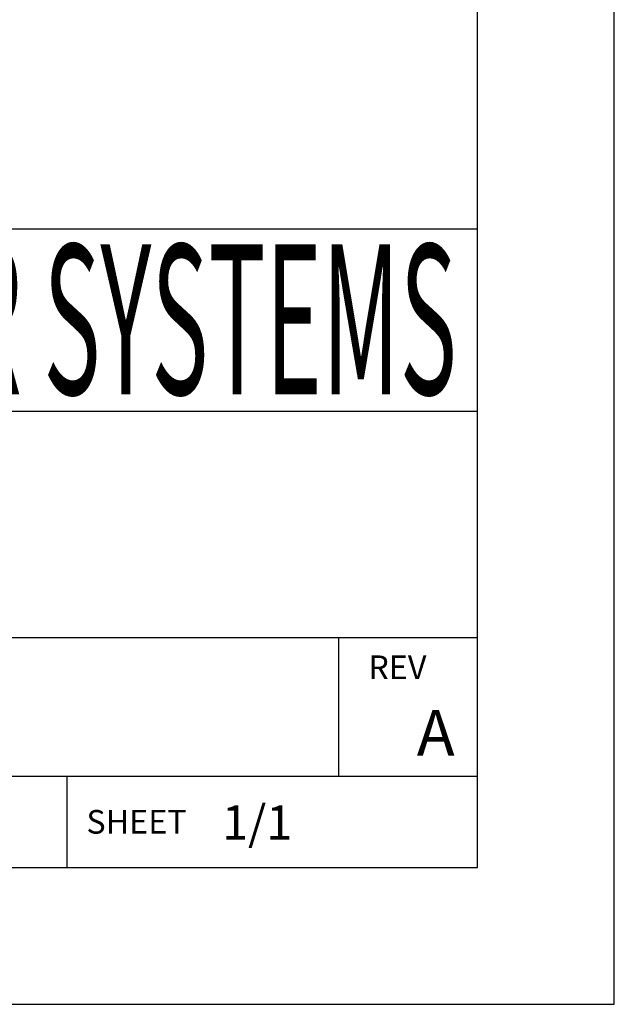
# Model space of a CAD drawing. Units: inches. Extents: x 0 to 25.5, y 0 to 16.5.
# Drawn here: x 23.1 to 25.5, y 0 to 4 of the extents above; entities that cross this region are included whole.
import ezdxf
from ezdxf.enums import TextEntityAlignment as Align

# ---------------------------------------------------------------- set-up
doc = ezdxf.new("R2010")
doc.units = ezdxf.units.IN
doc.header["$MEASUREMENT"] = 0
for name, color, linetype in [('HUBBELL', 7, 'Continuous'), ('TB', 7, 'Continuous'), ('title', 7, 'Continuous')]:
    doc.layers.add(name, color=color, linetype=linetype)
doc.styles.add('ADESK1', font='romans')

msp = doc.modelspace()

# ---------------------------------------------------------------- linework, layer by layer
at = {"layer": 'TB'}
for p, q in [((15.5625, 3.1875), (24.9375, 3.1875)), ((18.5625, 2.4375), (24.9375, 2.4375)), ((18.5625, 1.5075), (24.9375, 1.5075)), ((24.3675, 0.9375), (24.3675, 1.5075)), ((18.5625, 0.9375), (24.9375, 0.9375)), ((23.25, 0.5625), (23.25, 0.9375))]:
    msp.add_line(p, q, dxfattribs=at)
at = {"layer": 'title'}
for p, q in [((25.5, 0), (25.5, 16.5)), ((24.9375, 0.5625), (24.9375, 15.9375)), ((0.5625, 0.5625), (24.9375, 0.5625)), ((0, 0), (25.5, 0))]:
    msp.add_line(p, q, dxfattribs=at)

# ---------------------------------------------------------------- texts
for tag, p, height in [('A', (24.688, 1.0221), 0.1875), ('1/1', (23.8876, 0.6768), 0.14062)]:
    msp.add_attdef(tag, p, '--', height=height)
at = {"layer": 'HUBBELL', "style": 'ADESK1', "width": 0.403246}
msp.add_text('HUBBELL POWER SYSTEMS', height=0.615975, dxfattribs=at).set_placement((19.861, 2.5069), (24.8525, 2.5069), align=Align.FIT)
at = {"layer": 'TB', "style": 'ADESK1'}
for s, p in [('REV', (24.4883, 1.3363)), ('SHEET', (23.3292, 0.7012))]:
    msp.add_text(s, height=0.0975, dxfattribs=at).set_placement(p)

doc.saveas('drawing.dxf')
